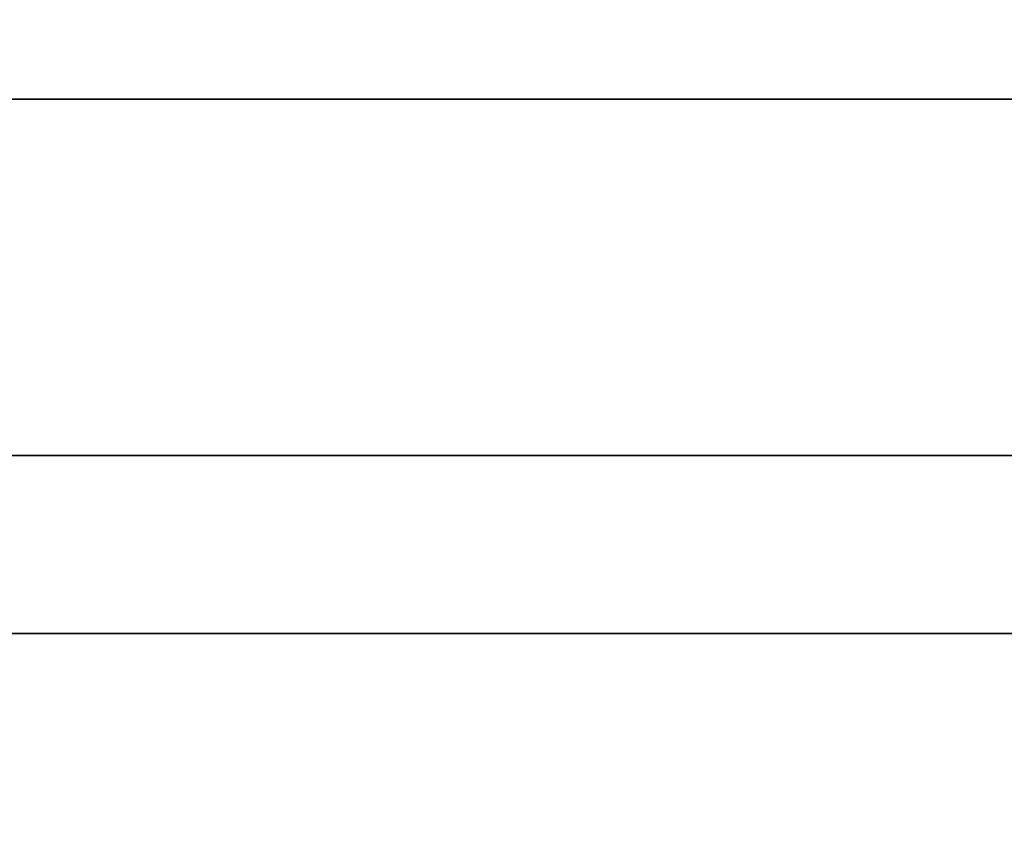
# Model space of a CAD drawing. Units: millimetres. Extents: x -242 to 153, y -849 to -454.
# Drawn here: x -169 to -167, y -458 to -456 of the extents above; entities that cross this region are included whole.
import ezdxf

# ---------------------------------------------------------------- set-up
doc = ezdxf.new("R2010")
doc.units = ezdxf.units.MM
doc.header["$MEASUREMENT"] = 0
doc.layers.get('0').update_dxf_attribs({"color": 8, "linetype": 'CONTINUOUS'})

# ---------------------------------------------------------------- blocks, each defined once
blk = doc.blocks.new('sgBrepBlock__283357424')
at = {"color": 0, "invisible_edges": 15}
for points in [[(-158.7604, 395, 75.1386), (-158.7604, 255, 75.1386), (-164.6557, 255, 76.2407)], [(-164.6557, 395, 76.2407), (-158.7604, 395, 75.1386), (-164.6557, 255, 76.2407)]]:
    blk.add_3dface(points, dxfattribs=at)
blk = doc.blocks.new('sgBrepBlock__283353552')
at = {"color": 0}
blk.add_polyline3d([(-154.068, 392, 162.4739), (-157.4554, 392, 162.4739), (-160.8365, 392, 162.2654), (-164.1982, 392, 161.8491), (-167.528, 392, 161.2267), (-170.8132, 392, 160.4004), (-174.0412, 392, 159.3735), (-177.1999, 392, 158.1498), (-180.2773, 392, 156.734), (-183.2617, 392, 155.1314), (-186.1418, 392, 153.3481), (-188.9066, 392, 151.3909), (-191.5457, 392, 149.2673), (-194.0491, 392, 146.9852), (-196.4072, 392, 144.5533), (-198.6111, 392, 141.9808), (-200.6525, 392, 139.2776), (-202.5236, 392, 136.4538), (-204.2174, 392, 133.5201), (-205.7273, 392, 130.4878)], dxfattribs=at)
for points in [[(-100.7617, 393.125, 107.5), (-100.866, 393.125, 110.8858), (-101.1786, 393.125, 114.2589), (-101.6982, 393.125, 117.6062), (-102.4229, 393.125, 120.9153), (-103.3499, 393.125, 124.1734), (-104.4757, 393.125, 127.3683), (-105.7961, 393.125, 130.4878), (-107.306, 393.125, 133.5201), (-108.9997, 393.125, 136.4538), (-110.8709, 393.125, 139.2776), (-112.9123, 393.125, 141.9808), (-115.1162, 393.125, 144.5533), (-117.4743, 393.125, 146.9852), (-119.9777, 393.125, 149.2673), (-122.6168, 393.125, 151.3909), (-125.3816, 393.125, 153.3481), (-128.2617, 393.125, 155.1314), (-131.2461, 393.125, 156.734), (-134.3235, 393.125, 158.1498), (-137.4822, 393.125, 159.3735), (-140.7102, 393.125, 160.4004), (-143.9954, 393.125, 161.2267), (-147.3251, 393.125, 161.8491), (-150.6869, 393.125, 162.2654), (-154.068, 393.125, 162.4739), (-157.4554, 393.125, 162.4739), (-160.8365, 393.125, 162.2654), (-164.1982, 393.125, 161.8491), (-167.528, 393.125, 161.2267), (-170.8132, 393.125, 160.4004), (-174.0412, 393.125, 159.3735), (-177.1999, 393.125, 158.1498), (-180.2773, 393.125, 156.734), (-183.2617, 393.125, 155.1314), (-186.1418, 393.125, 153.3481), (-188.9066, 393.125, 151.3909), (-191.5457, 393.125, 149.2673), (-194.0491, 393.125, 146.9852), (-196.4072, 393.125, 144.5533), (-198.6111, 393.125, 141.9808), (-200.6525, 393.125, 139.2776), (-202.5236, 393.125, 136.4538), (-204.2174, 393.125, 133.5201), (-205.7273, 393.125, 130.4878), (-207.0477, 393.125, 127.3683), (-208.1735, 393.125, 124.1734), (-209.1005, 393.125, 120.9153), (-209.8252, 393.125, 117.6062), (-210.3448, 393.125, 114.2589), (-210.7617, 393.125, 107.5)], [(-100.7617, 392.375, 107.5), (-100.866, 392.375, 110.8858), (-101.1786, 392.375, 114.2589), (-101.6982, 392.375, 117.6062), (-102.4229, 392.375, 120.9153), (-103.3499, 392.375, 124.1734), (-104.4757, 392.375, 127.3683), (-105.7961, 392.375, 130.4878), (-107.306, 392.375, 133.5201), (-108.9997, 392.375, 136.4538), (-110.8709, 392.375, 139.2776), (-112.9123, 392.375, 141.9808), (-115.1162, 392.375, 144.5533), (-117.4743, 392.375, 146.9852), (-119.9777, 392.375, 149.2673), (-122.6168, 392.375, 151.3909), (-125.3816, 392.375, 153.3481), (-128.2617, 392.375, 155.1314), (-131.2461, 392.375, 156.734), (-134.3235, 392.375, 158.1498), (-137.4822, 392.375, 159.3735), (-140.7102, 392.375, 160.4004), (-143.9954, 392.375, 161.2267), (-147.3251, 392.375, 161.8491), (-150.6869, 392.375, 162.2654), (-154.068, 392.375, 162.4739), (-157.4554, 392.375, 162.4739), (-160.8365, 392.375, 162.2654), (-164.1982, 392.375, 161.8491), (-167.528, 392.375, 161.2267), (-170.8132, 392.375, 160.4004), (-174.0412, 392.375, 159.3735), (-177.1999, 392.375, 158.1498), (-180.2773, 392.375, 156.734), (-183.2617, 392.375, 155.1314), (-186.1418, 392.375, 153.3481), (-188.9066, 392.375, 151.3909), (-191.5457, 392.375, 149.2673), (-194.0491, 392.375, 146.9852), (-196.4072, 392.375, 144.5533), (-198.6111, 392.375, 141.9808), (-200.6525, 392.375, 139.2776), (-202.5236, 392.375, 136.4538), (-204.2174, 392.375, 133.5201), (-205.7273, 392.375, 130.4878), (-207.0477, 392.375, 127.3683), (-208.1735, 392.375, 124.1734), (-209.1005, 392.375, 120.9153), (-209.8252, 392.375, 117.6062), (-210.3448, 392.375, 114.2589), (-210.7617, 392.375, 107.5)]]:
    blk.add_spline(points, degree=3, dxfattribs=at)
at = {"color": 0, "invisible_edges": 15}
for points in [[(-160.8365, 392, 162.2654), (-160.8365, 395, 162.2654), (-170.8132, 395, 160.4004)], [(-170.8132, 392, 160.4004), (-160.8365, 392, 162.2654), (-170.8132, 395, 160.4004)], [(-150.6869, 392, 162.2654), (-150.6869, 395, 162.2654), (-160.8365, 395, 162.2654)], [(-160.8365, 392, 162.2654), (-150.6869, 392, 162.2654), (-160.8365, 395, 162.2654)]]:
    blk.add_3dface(points, dxfattribs=at)
blk = doc.blocks.new('sgBrepBlock__283353904')
at = {"color": 0}
blk.add_polyline3d([(-153.2981, 392, 187.4621), (-158.2253, 392, 187.4621), (-163.1432, 392, 187.1587), (-168.033, 392, 186.5532), (-172.8763, 392, 185.6479), (-177.6547, 392, 184.4461), (-182.3501, 392, 182.9524), (-186.9446, 392, 181.1724), (-191.4208, 392, 179.1131), (-195.7617, 392, 176.782), (-199.9509, 392, 174.1882), (-203.9725, 392, 171.3414), (-207.8112, 392, 168.2524)], dxfattribs=at)
at = {"color": 0, "invisible_edges": 15}
for points in [[(-163.1432, 381, 187.1587), (-148.3802, 392, 187.1587), (-163.1432, 392, 187.1587)], [(-163.1432, 381, 187.1587), (-148.3802, 381, 187.1587), (-148.3802, 392, 187.1587)]]:
    blk.add_3dface(points, dxfattribs=at)
blk = doc.blocks.new('sgBrepBlock__283365696')
at = {"color": 0}
for points in [[(-153.2981, 392, 187.4621), (-158.2253, 392, 187.4621), (-163.1432, 392, 187.1587), (-168.033, 392, 186.5532), (-172.8763, 392, 185.6479), (-177.6547, 392, 184.4461), (-182.3501, 392, 182.9524), (-186.9446, 392, 181.1724), (-191.4208, 392, 179.1131), (-195.7617, 392, 176.782), (-199.9509, 392, 174.1882), (-203.9725, 392, 171.3414), (-207.8112, 392, 168.2524)], [(-207.8112, 392, 46.7476), (-203.9725, 392, 43.6586), (-199.9509, 392, 40.8118), (-195.7617, 392, 38.218), (-191.4208, 392, 35.8869), (-186.9446, 392, 33.8276), (-182.3501, 392, 32.0476), (-177.6547, 392, 30.5539), (-172.8763, 392, 29.3521), (-168.033, 392, 28.4468), (-163.1432, 392, 27.8413), (-158.2253, 392, 27.5379), (-153.2981, 392, 27.5379)], [(-154.068, 392, 162.4739), (-157.4554, 392, 162.4739), (-160.8365, 392, 162.2654), (-164.1982, 392, 161.8491), (-167.528, 392, 161.2267), (-170.8132, 392, 160.4004), (-174.0412, 392, 159.3735), (-177.1999, 392, 158.1498), (-180.2773, 392, 156.734), (-183.2617, 392, 155.1314), (-186.1418, 392, 153.3481), (-188.9066, 392, 151.3909), (-191.5457, 392, 149.2673), (-194.0491, 392, 146.9852), (-196.4072, 392, 144.5533), (-198.6111, 392, 141.9808), (-200.6525, 392, 139.2776), (-202.5236, 392, 136.4538), (-204.2174, 392, 133.5201), (-205.7273, 392, 130.4878)], [(-205.7273, 392, 84.5122), (-204.2174, 392, 81.4799), (-202.5236, 392, 78.5462), (-200.6525, 392, 75.7224), (-198.6111, 392, 73.0192), (-196.4072, 392, 70.4467), (-194.0491, 392, 68.0148), (-191.5457, 392, 65.7327), (-188.9066, 392, 63.6091), (-186.1418, 392, 61.6519), (-183.2617, 392, 59.8686), (-180.2773, 392, 58.266), (-177.1999, 392, 56.8502), (-174.0412, 392, 55.6265), (-170.8132, 392, 54.5996), (-167.528, 392, 53.7733), (-164.1982, 392, 53.1509), (-160.8365, 392, 52.7346), (-157.4554, 392, 52.5261), (-154.068, 392, 52.5261)]]:
    blk.add_polyline3d(points, dxfattribs=at)
at = {"color": 0, "invisible_edges": 15}
for points in [[(-177.6547, 392, 184.4461), (-170.8132, 392, 160.4004), (-160.8365, 392, 162.2654)], [(-163.1432, 392, 187.1587), (-177.6547, 392, 184.4461), (-160.8365, 392, 162.2654)], [(-160.8365, 392, 52.7346), (-170.8132, 392, 54.5996), (-163.1432, 392, 27.8413)], [(-148.3802, 392, 187.1587), (-163.1432, 392, 187.1587), (-160.8365, 392, 162.2654)], [(-160.8365, 392, 52.7346), (-163.1432, 392, 27.8413), (-148.3802, 392, 27.8413)], [(-148.3802, 392, 187.1587), (-160.8365, 392, 162.2654), (-150.6869, 392, 162.2654)], [(-150.6869, 392, 52.7346), (-160.8365, 392, 52.7346), (-148.3802, 392, 27.8413)]]:
    blk.add_3dface(points, dxfattribs=at)
blk = doc.blocks.new('sgBrepBlock__283367280')
at = {"color": 0}
blk.add_polyline3d([(-207.8112, 392, 46.7476), (-203.9725, 392, 43.6586), (-199.9509, 392, 40.8118), (-195.7617, 392, 38.218), (-191.4208, 392, 35.8869), (-186.9446, 392, 33.8276), (-182.3501, 392, 32.0476), (-177.6547, 392, 30.5539), (-172.8763, 392, 29.3521), (-168.033, 392, 28.4468), (-163.1432, 392, 27.8413), (-158.2253, 392, 27.5379), (-153.2981, 392, 27.5379)], dxfattribs=at)
at = {"color": 0, "invisible_edges": 15}
for points in [[(-163.1432, 381, 27.8413), (-163.1432, 392, 27.8413), (-148.3802, 392, 27.8413)], [(-148.3802, 381, 27.8413), (-163.1432, 381, 27.8413), (-148.3802, 392, 27.8413)]]:
    blk.add_3dface(points, dxfattribs=at)
blk = doc.blocks.new('sgBrepBlock__283367456')
at = {"color": 0}
blk.add_polyline3d([(-205.7273, 392, 84.5122), (-204.2174, 392, 81.4799), (-202.5236, 392, 78.5462), (-200.6525, 392, 75.7224), (-198.6111, 392, 73.0192), (-196.4072, 392, 70.4467), (-194.0491, 392, 68.0148), (-191.5457, 392, 65.7327), (-188.9066, 392, 63.6091), (-186.1418, 392, 61.6519), (-183.2617, 392, 59.8686), (-180.2773, 392, 58.266), (-177.1999, 392, 56.8502), (-174.0412, 392, 55.6265), (-170.8132, 392, 54.5996), (-167.528, 392, 53.7733), (-164.1982, 392, 53.1509), (-160.8365, 392, 52.7346), (-157.4554, 392, 52.5261), (-154.068, 392, 52.5261)], dxfattribs=at)
for points in [[(-210.7617, 393.125, 107.5), (-210.6574, 393.125, 104.1142), (-210.3448, 393.125, 100.7411), (-209.8252, 393.125, 97.3938), (-209.1005, 393.125, 94.0847), (-208.1735, 393.125, 90.8266), (-207.0477, 393.125, 87.6317), (-205.7273, 393.125, 84.5122), (-204.2174, 393.125, 81.4799), (-202.5236, 393.125, 78.5462), (-200.6525, 393.125, 75.7224), (-198.6111, 393.125, 73.0192), (-196.4072, 393.125, 70.4467), (-194.0491, 393.125, 68.0148), (-191.5457, 393.125, 65.7327), (-188.9066, 393.125, 63.6091), (-186.1418, 393.125, 61.6519), (-183.2617, 393.125, 59.8686), (-180.2773, 393.125, 58.266), (-177.1999, 393.125, 56.8502), (-174.0412, 393.125, 55.6265), (-170.8132, 393.125, 54.5996), (-167.528, 393.125, 53.7733), (-164.1982, 393.125, 53.1509), (-160.8365, 393.125, 52.7346), (-157.4554, 393.125, 52.5261), (-154.068, 393.125, 52.5261), (-150.6869, 393.125, 52.7346), (-147.3251, 393.125, 53.1509), (-143.9954, 393.125, 53.7733), (-140.7102, 393.125, 54.5996), (-137.4822, 393.125, 55.6265), (-134.3235, 393.125, 56.8502), (-131.2461, 393.125, 58.266), (-128.2617, 393.125, 59.8686), (-125.3816, 393.125, 61.6519), (-122.6168, 393.125, 63.6091), (-119.9777, 393.125, 65.7327), (-117.4743, 393.125, 68.0148), (-115.1162, 393.125, 70.4467), (-112.9123, 393.125, 73.0192), (-110.8709, 393.125, 75.7224), (-108.9997, 393.125, 78.5462), (-107.306, 393.125, 81.4799), (-105.7961, 393.125, 84.5122), (-104.4757, 393.125, 87.6317), (-103.3499, 393.125, 90.8266), (-102.4229, 393.125, 94.0847), (-101.6982, 393.125, 97.3938), (-101.1786, 393.125, 100.7411), (-100.7617, 393.125, 107.5)], [(-210.7617, 392.375, 107.5), (-210.6574, 392.375, 104.1142), (-210.3448, 392.375, 100.7411), (-209.8252, 392.375, 97.3938), (-209.1005, 392.375, 94.0847), (-208.1735, 392.375, 90.8266), (-207.0477, 392.375, 87.6317), (-205.7273, 392.375, 84.5122), (-204.2174, 392.375, 81.4799), (-202.5236, 392.375, 78.5462), (-200.6525, 392.375, 75.7224), (-198.6111, 392.375, 73.0192), (-196.4072, 392.375, 70.4467), (-194.0491, 392.375, 68.0148), (-191.5457, 392.375, 65.7327), (-188.9066, 392.375, 63.6091), (-186.1418, 392.375, 61.6519), (-183.2617, 392.375, 59.8686), (-180.2773, 392.375, 58.266), (-177.1999, 392.375, 56.8502), (-174.0412, 392.375, 55.6265), (-170.8132, 392.375, 54.5996), (-167.528, 392.375, 53.7733), (-164.1982, 392.375, 53.1509), (-160.8365, 392.375, 52.7346), (-157.4554, 392.375, 52.5261), (-154.068, 392.375, 52.5261), (-150.6869, 392.375, 52.7346), (-147.3251, 392.375, 53.1509), (-143.9954, 392.375, 53.7733), (-140.7102, 392.375, 54.5996), (-137.4822, 392.375, 55.6265), (-134.3235, 392.375, 56.8502), (-131.2461, 392.375, 58.266), (-128.2617, 392.375, 59.8686), (-125.3816, 392.375, 61.6519), (-122.6168, 392.375, 63.6091), (-119.9777, 392.375, 65.7327), (-117.4743, 392.375, 68.0148), (-115.1162, 392.375, 70.4467), (-112.9123, 392.375, 73.0192), (-110.8709, 392.375, 75.7224), (-108.9997, 392.375, 78.5462), (-107.306, 392.375, 81.4799), (-105.7961, 392.375, 84.5122), (-104.4757, 392.375, 87.6317), (-103.3499, 392.375, 90.8266), (-102.4229, 392.375, 94.0847), (-101.6982, 392.375, 97.3938), (-101.1786, 392.375, 100.7411), (-100.7617, 392.375, 107.5)]]:
    blk.add_spline(points, degree=3, dxfattribs=at)
at = {"color": 0, "invisible_edges": 15}
for points in [[(-160.8365, 392, 52.7346), (-170.8132, 395, 54.5996), (-160.8365, 395, 52.7346)], [(-160.8365, 392, 52.7346), (-170.8132, 392, 54.5996), (-170.8132, 395, 54.5996)], [(-150.6869, 392, 52.7346), (-160.8365, 395, 52.7346), (-150.6869, 395, 52.7346)], [(-150.6869, 392, 52.7346), (-160.8365, 392, 52.7346), (-160.8365, 395, 52.7346)]]:
    blk.add_3dface(points, dxfattribs=at)
blk = doc.blocks.new('sgBrepBlock__283369392')
at = {"color": 0, "invisible_edges": 15}
for points in [[(-158.7604, 395, 139.8614), (-164.6557, 255, 138.7593), (-158.7604, 255, 139.8614)], [(-158.7604, 395, 139.8614), (-164.6557, 395, 138.7593), (-164.6557, 255, 138.7593)]]:
    blk.add_3dface(points, dxfattribs=at)
blk = doc.blocks.new('sgBrepBlock_bo_dn65_l+r_283357776')
at = {"color": 0}
for name in ['sgBrepBlock__283353552', 'sgBrepBlock__283367456', 'sgBrepBlock__283357424', 'sgBrepBlock__283369392', 'sgBrepBlock__283353904', 'sgBrepBlock__283365696', 'sgBrepBlock__283367280']:
    blk.add_blockref(name, (0, 0), dxfattribs=at)
blk = doc.blocks.new('sgBrepBlock__283370096')
at = {"color": 0, "invisible_edges": 15}
for points in [[(-158.7604, 395, -139.8614), (-158.7604, 255, -139.8614), (-164.6557, 255, -138.7593)], [(-164.6557, 395, -138.7593), (-158.7604, 395, -139.8614), (-164.6557, 255, -138.7593)]]:
    blk.add_3dface(points, dxfattribs=at)
blk = doc.blocks.new('sgBrepBlock__283371856')
at = {"color": 0}
blk.add_polyline3d([(-205.7273, 392, -84.5122), (-204.2174, 392, -81.4799), (-202.5236, 392, -78.5462), (-200.6525, 392, -75.7224), (-198.6111, 392, -73.0192), (-196.4072, 392, -70.4467), (-194.0491, 392, -68.0148), (-191.5457, 392, -65.7327), (-188.9066, 392, -63.6091), (-186.1418, 392, -61.6519), (-183.2617, 392, -59.8686), (-180.2773, 392, -58.266), (-177.1999, 392, -56.8502), (-174.0412, 392, -55.6265), (-170.8132, 392, -54.5996), (-167.528, 392, -53.7733), (-164.1982, 392, -53.1509), (-160.8365, 392, -52.7346), (-157.4554, 392, -52.5261), (-154.068, 392, -52.5261)], dxfattribs=at)
for points in [[(-100.7617, 393.125, -107.5), (-100.866, 393.125, -104.1142), (-101.1786, 393.125, -100.7411), (-101.6982, 393.125, -97.3938), (-102.4229, 393.125, -94.0847), (-103.3499, 393.125, -90.8266), (-104.4757, 393.125, -87.6317), (-105.7961, 393.125, -84.5122), (-107.306, 393.125, -81.4799), (-108.9997, 393.125, -78.5462), (-110.8709, 393.125, -75.7224), (-112.9123, 393.125, -73.0192), (-115.1162, 393.125, -70.4467), (-117.4743, 393.125, -68.0148), (-119.9777, 393.125, -65.7327), (-122.6168, 393.125, -63.6091), (-125.3816, 393.125, -61.6519), (-128.2617, 393.125, -59.8686), (-131.2461, 393.125, -58.266), (-134.3235, 393.125, -56.8502), (-137.4822, 393.125, -55.6265), (-140.7102, 393.125, -54.5996), (-143.9954, 393.125, -53.7733), (-147.3251, 393.125, -53.1509), (-150.6869, 393.125, -52.7346), (-154.068, 393.125, -52.5261), (-157.4554, 393.125, -52.5261), (-160.8365, 393.125, -52.7346), (-164.1982, 393.125, -53.1509), (-167.528, 393.125, -53.7733), (-170.8132, 393.125, -54.5996), (-174.0412, 393.125, -55.6265), (-177.1999, 393.125, -56.8502), (-180.2773, 393.125, -58.266), (-183.2617, 393.125, -59.8686), (-186.1418, 393.125, -61.6519), (-188.9066, 393.125, -63.6091), (-191.5457, 393.125, -65.7327), (-194.0491, 393.125, -68.0148), (-196.4072, 393.125, -70.4467), (-198.6111, 393.125, -73.0192), (-200.6525, 393.125, -75.7224), (-202.5236, 393.125, -78.5462), (-204.2174, 393.125, -81.4799), (-205.7273, 393.125, -84.5122), (-207.0477, 393.125, -87.6317), (-208.1735, 393.125, -90.8266), (-209.1005, 393.125, -94.0847), (-209.8252, 393.125, -97.3938), (-210.3448, 393.125, -100.7411), (-210.7617, 393.125, -107.5)], [(-100.7617, 392.375, -107.5), (-100.866, 392.375, -104.1142), (-101.1786, 392.375, -100.7411), (-101.6982, 392.375, -97.3938), (-102.4229, 392.375, -94.0847), (-103.3499, 392.375, -90.8266), (-104.4757, 392.375, -87.6317), (-105.7961, 392.375, -84.5122), (-107.306, 392.375, -81.4799), (-108.9997, 392.375, -78.5462), (-110.8709, 392.375, -75.7224), (-112.9123, 392.375, -73.0192), (-115.1162, 392.375, -70.4467), (-117.4743, 392.375, -68.0148), (-119.9777, 392.375, -65.7327), (-122.6168, 392.375, -63.6091), (-125.3816, 392.375, -61.6519), (-128.2617, 392.375, -59.8686), (-131.2461, 392.375, -58.266), (-134.3235, 392.375, -56.8502), (-137.4822, 392.375, -55.6265), (-140.7102, 392.375, -54.5996), (-143.9954, 392.375, -53.7733), (-147.3251, 392.375, -53.1509), (-150.6869, 392.375, -52.7346), (-154.068, 392.375, -52.5261), (-157.4554, 392.375, -52.5261), (-160.8365, 392.375, -52.7346), (-164.1982, 392.375, -53.1509), (-167.528, 392.375, -53.7733), (-170.8132, 392.375, -54.5996), (-174.0412, 392.375, -55.6265), (-177.1999, 392.375, -56.8502), (-180.2773, 392.375, -58.266), (-183.2617, 392.375, -59.8686), (-186.1418, 392.375, -61.6519), (-188.9066, 392.375, -63.6091), (-191.5457, 392.375, -65.7327), (-194.0491, 392.375, -68.0148), (-196.4072, 392.375, -70.4467), (-198.6111, 392.375, -73.0192), (-200.6525, 392.375, -75.7224), (-202.5236, 392.375, -78.5462), (-204.2174, 392.375, -81.4799), (-205.7273, 392.375, -84.5122), (-207.0477, 392.375, -87.6317), (-208.1735, 392.375, -90.8266), (-209.1005, 392.375, -94.0847), (-209.8252, 392.375, -97.3938), (-210.3448, 392.375, -100.7411), (-210.7617, 392.375, -107.5)]]:
    blk.add_spline(points, degree=3, dxfattribs=at)
at = {"color": 0, "invisible_edges": 15}
for points in [[(-160.8365, 392, -52.7346), (-160.8365, 395, -52.7346), (-170.8132, 395, -54.5996)], [(-170.8132, 392, -54.5996), (-160.8365, 392, -52.7346), (-170.8132, 395, -54.5996)], [(-160.8365, 392, -52.7346), (-150.6869, 395, -52.7346), (-160.8365, 395, -52.7346)], [(-160.8365, 392, -52.7346), (-150.6869, 392, -52.7346), (-150.6869, 395, -52.7346)]]:
    blk.add_3dface(points, dxfattribs=at)
blk = doc.blocks.new('sgBrepBlock__283372032')
at = {"color": 0}
blk.add_polyline3d([(-207.8112, 392, -46.7476), (-203.9725, 392, -43.6586), (-199.9509, 392, -40.8118), (-195.7617, 392, -38.218), (-191.4208, 392, -35.8869), (-186.9446, 392, -33.8276), (-182.3501, 392, -32.0476), (-177.6547, 392, -30.5539), (-172.8763, 392, -29.3521), (-168.033, 392, -28.4468), (-163.1432, 392, -27.8413), (-158.2253, 392, -27.5379), (-153.2981, 392, -27.5379)], dxfattribs=at)
at = {"color": 0, "invisible_edges": 15}
for points in [[(-163.1432, 381, -27.8413), (-148.3802, 392, -27.8413), (-163.1432, 392, -27.8413)], [(-163.1432, 381, -27.8413), (-148.3802, 381, -27.8413), (-148.3802, 392, -27.8413)]]:
    blk.add_3dface(points, dxfattribs=at)
blk = doc.blocks.new('sgBrepBlock__283373264')
at = {"color": 0}
for points in [[(-153.2981, 392, -187.4621), (-158.2253, 392, -187.4621), (-163.1432, 392, -187.1587), (-168.033, 392, -186.5532), (-172.8763, 392, -185.6479), (-177.6547, 392, -184.4461), (-182.3501, 392, -182.9524), (-186.9446, 392, -181.1724), (-191.4208, 392, -179.1131), (-195.7617, 392, -176.782), (-199.9509, 392, -174.1882), (-203.9725, 392, -171.3414), (-207.8112, 392, -168.2524)], [(-207.8112, 392, -46.7476), (-203.9725, 392, -43.6586), (-199.9509, 392, -40.8118), (-195.7617, 392, -38.218), (-191.4208, 392, -35.8869), (-186.9446, 392, -33.8276), (-182.3501, 392, -32.0476), (-177.6547, 392, -30.5539), (-172.8763, 392, -29.3521), (-168.033, 392, -28.4468), (-163.1432, 392, -27.8413), (-158.2253, 392, -27.5379), (-153.2981, 392, -27.5379)], [(-154.068, 392, -162.4739), (-157.4554, 392, -162.4739), (-160.8365, 392, -162.2654), (-164.1982, 392, -161.8491), (-167.528, 392, -161.2267), (-170.8132, 392, -160.4004), (-174.0412, 392, -159.3735), (-177.1999, 392, -158.1498), (-180.2773, 392, -156.734), (-183.2617, 392, -155.1314), (-186.1418, 392, -153.3481), (-188.9066, 392, -151.3909), (-191.5457, 392, -149.2673), (-194.0491, 392, -146.9852), (-196.4072, 392, -144.5533), (-198.6111, 392, -141.9808), (-200.6525, 392, -139.2776), (-202.5236, 392, -136.4538), (-204.2174, 392, -133.5201), (-205.7273, 392, -130.4878)], [(-205.7273, 392, -84.5122), (-204.2174, 392, -81.4799), (-202.5236, 392, -78.5462), (-200.6525, 392, -75.7224), (-198.6111, 392, -73.0192), (-196.4072, 392, -70.4467), (-194.0491, 392, -68.0148), (-191.5457, 392, -65.7327), (-188.9066, 392, -63.6091), (-186.1418, 392, -61.6519), (-183.2617, 392, -59.8686), (-180.2773, 392, -58.266), (-177.1999, 392, -56.8502), (-174.0412, 392, -55.6265), (-170.8132, 392, -54.5996), (-167.528, 392, -53.7733), (-164.1982, 392, -53.1509), (-160.8365, 392, -52.7346), (-157.4554, 392, -52.5261), (-154.068, 392, -52.5261)]]:
    blk.add_polyline3d(points, dxfattribs=at)
at = {"color": 0, "invisible_edges": 15}
for points in [[(-163.1432, 392, -27.8413), (-177.6547, 392, -30.5539), (-160.8365, 392, -52.7346)], [(-160.8365, 392, -162.2654), (-177.6547, 392, -184.4461), (-163.1432, 392, -187.1587)], [(-160.8365, 392, -162.2654), (-170.8132, 392, -160.4004), (-177.6547, 392, -184.4461)], [(-177.6547, 392, -30.5539), (-170.8132, 392, -54.5996), (-160.8365, 392, -52.7346)], [(-163.1432, 392, -27.8413), (-160.8365, 392, -52.7346), (-150.6869, 392, -52.7346)], [(-148.3802, 392, -27.8413), (-163.1432, 392, -27.8413), (-150.6869, 392, -52.7346)], [(-160.8365, 392, -162.2654), (-163.1432, 392, -187.1587), (-148.3802, 392, -187.1587)], [(-150.6869, 392, -162.2654), (-160.8365, 392, -162.2654), (-148.3802, 392, -187.1587)]]:
    blk.add_3dface(points, dxfattribs=at)
blk = doc.blocks.new('sgBrepBlock__428426736')
at = {"color": 0}
blk.add_polyline3d([(-153.2981, 392, -187.4621), (-158.2253, 392, -187.4621), (-163.1432, 392, -187.1587), (-168.033, 392, -186.5532), (-172.8763, 392, -185.6479), (-177.6547, 392, -184.4461), (-182.3501, 392, -182.9524), (-186.9446, 392, -181.1724), (-191.4208, 392, -179.1131), (-195.7617, 392, -176.782), (-199.9509, 392, -174.1882), (-203.9725, 392, -171.3414), (-207.8112, 392, -168.2524)], dxfattribs=at)
at = {"color": 0, "invisible_edges": 15}
for points in [[(-148.3802, 381, -187.1587), (-163.1432, 392, -187.1587), (-148.3802, 392, -187.1587)], [(-148.3802, 381, -187.1587), (-163.1432, 381, -187.1587), (-163.1432, 392, -187.1587)]]:
    blk.add_3dface(points, dxfattribs=at)
blk = doc.blocks.new('sgBrepBlock__428426912')
at = {"color": 0}
blk.add_polyline3d([(-154.068, 392, -162.4739), (-157.4554, 392, -162.4739), (-160.8365, 392, -162.2654), (-164.1982, 392, -161.8491), (-167.528, 392, -161.2267), (-170.8132, 392, -160.4004), (-174.0412, 392, -159.3735), (-177.1999, 392, -158.1498), (-180.2773, 392, -156.734), (-183.2617, 392, -155.1314), (-186.1418, 392, -153.3481), (-188.9066, 392, -151.3909), (-191.5457, 392, -149.2673), (-194.0491, 392, -146.9852), (-196.4072, 392, -144.5533), (-198.6111, 392, -141.9808), (-200.6525, 392, -139.2776), (-202.5236, 392, -136.4538), (-204.2174, 392, -133.5201), (-205.7273, 392, -130.4878)], dxfattribs=at)
for points in [[(-210.7617, 393.125, -107.5), (-210.6574, 393.125, -110.8858), (-210.3448, 393.125, -114.2589), (-209.8252, 393.125, -117.6062), (-209.1005, 393.125, -120.9153), (-208.1735, 393.125, -124.1734), (-207.0477, 393.125, -127.3683), (-205.7273, 393.125, -130.4878), (-204.2174, 393.125, -133.5201), (-202.5236, 393.125, -136.4538), (-200.6525, 393.125, -139.2776), (-198.6111, 393.125, -141.9808), (-196.4072, 393.125, -144.5533), (-194.0491, 393.125, -146.9852), (-191.5457, 393.125, -149.2673), (-188.9066, 393.125, -151.3909), (-186.1418, 393.125, -153.3481), (-183.2617, 393.125, -155.1314), (-180.2773, 393.125, -156.734), (-177.1999, 393.125, -158.1498), (-174.0412, 393.125, -159.3735), (-170.8132, 393.125, -160.4004), (-167.528, 393.125, -161.2267), (-164.1982, 393.125, -161.8491), (-160.8365, 393.125, -162.2654), (-157.4554, 393.125, -162.4739), (-154.068, 393.125, -162.4739), (-150.6869, 393.125, -162.2654), (-147.3251, 393.125, -161.8491), (-143.9954, 393.125, -161.2267), (-140.7102, 393.125, -160.4004), (-137.4822, 393.125, -159.3735), (-134.3235, 393.125, -158.1498), (-131.2461, 393.125, -156.734), (-128.2617, 393.125, -155.1314), (-125.3816, 393.125, -153.3481), (-122.6168, 393.125, -151.3909), (-119.9777, 393.125, -149.2673), (-117.4743, 393.125, -146.9852), (-115.1162, 393.125, -144.5533), (-112.9123, 393.125, -141.9808), (-110.8709, 393.125, -139.2776), (-108.9997, 393.125, -136.4538), (-107.306, 393.125, -133.5201), (-105.7961, 393.125, -130.4878), (-104.4757, 393.125, -127.3683), (-103.3499, 393.125, -124.1734), (-102.4229, 393.125, -120.9153), (-101.6982, 393.125, -117.6062), (-101.1786, 393.125, -114.2589), (-100.7617, 393.125, -107.5)], [(-210.7617, 392.375, -107.5), (-210.6574, 392.375, -110.8858), (-210.3448, 392.375, -114.2589), (-209.8252, 392.375, -117.6062), (-209.1005, 392.375, -120.9153), (-208.1735, 392.375, -124.1734), (-207.0477, 392.375, -127.3683), (-205.7273, 392.375, -130.4878), (-204.2174, 392.375, -133.5201), (-202.5236, 392.375, -136.4538), (-200.6525, 392.375, -139.2776), (-198.6111, 392.375, -141.9808), (-196.4072, 392.375, -144.5533), (-194.0491, 392.375, -146.9852), (-191.5457, 392.375, -149.2673), (-188.9066, 392.375, -151.3909), (-186.1418, 392.375, -153.3481), (-183.2617, 392.375, -155.1314), (-180.2773, 392.375, -156.734), (-177.1999, 392.375, -158.1498), (-174.0412, 392.375, -159.3735), (-170.8132, 392.375, -160.4004), (-167.528, 392.375, -161.2267), (-164.1982, 392.375, -161.8491), (-160.8365, 392.375, -162.2654), (-157.4554, 392.375, -162.4739), (-154.068, 392.375, -162.4739), (-150.6869, 392.375, -162.2654), (-147.3251, 392.375, -161.8491), (-143.9954, 392.375, -161.2267), (-140.7102, 392.375, -160.4004), (-137.4822, 392.375, -159.3735), (-134.3235, 392.375, -158.1498), (-131.2461, 392.375, -156.734), (-128.2617, 392.375, -155.1314), (-125.3816, 392.375, -153.3481), (-122.6168, 392.375, -151.3909), (-119.9777, 392.375, -149.2673), (-117.4743, 392.375, -146.9852), (-115.1162, 392.375, -144.5533), (-112.9123, 392.375, -141.9808), (-110.8709, 392.375, -139.2776), (-108.9997, 392.375, -136.4538), (-107.306, 392.375, -133.5201), (-105.7961, 392.375, -130.4878), (-104.4757, 392.375, -127.3683), (-103.3499, 392.375, -124.1734), (-102.4229, 392.375, -120.9153), (-101.6982, 392.375, -117.6062), (-101.1786, 392.375, -114.2589), (-100.7617, 392.375, -107.5)]]:
    blk.add_spline(points, degree=3, dxfattribs=at)
at = {"color": 0, "invisible_edges": 15}
for points in [[(-170.8132, 392, -160.4004), (-170.8132, 395, -160.4004), (-160.8365, 395, -162.2654)], [(-160.8365, 392, -162.2654), (-170.8132, 392, -160.4004), (-160.8365, 395, -162.2654)], [(-160.8365, 392, -162.2654), (-160.8365, 395, -162.2654), (-150.6869, 395, -162.2654)], [(-150.6869, 392, -162.2654), (-160.8365, 392, -162.2654), (-150.6869, 395, -162.2654)]]:
    blk.add_3dface(points, dxfattribs=at)
blk = doc.blocks.new('sgBrepBlock__428428848')
at = {"color": 0, "invisible_edges": 15}
for points in [[(-158.7604, 395, -75.1386), (-164.6557, 255, -76.2407), (-158.7604, 255, -75.1386)], [(-158.7604, 395, -75.1386), (-164.6557, 395, -76.2407), (-164.6557, 255, -76.2407)]]:
    blk.add_3dface(points, dxfattribs=at)
blk = doc.blocks.new('sgBrepBlock_bo_dn65_l+r_283369744')
at = {"color": 0}
for name in ['sgBrepBlock__283371856', 'sgBrepBlock__428426912', 'sgBrepBlock__283370096', 'sgBrepBlock__428428848', 'sgBrepBlock__283372032', 'sgBrepBlock__283373264', 'sgBrepBlock__428426736']:
    blk.add_blockref(name, (0, 0), dxfattribs=at)

msp = doc.modelspace()

# ---------------------------------------------------------------- block references
at = {"color": 0}
for name in ['sgBrepBlock_bo_dn65_l+r_283357776', 'sgBrepBlock_bo_dn65_l+r_283369744']:
    msp.add_blockref(name, (-6.7222, -849.2418), dxfattribs=at)

doc.saveas('drawing.dxf')
